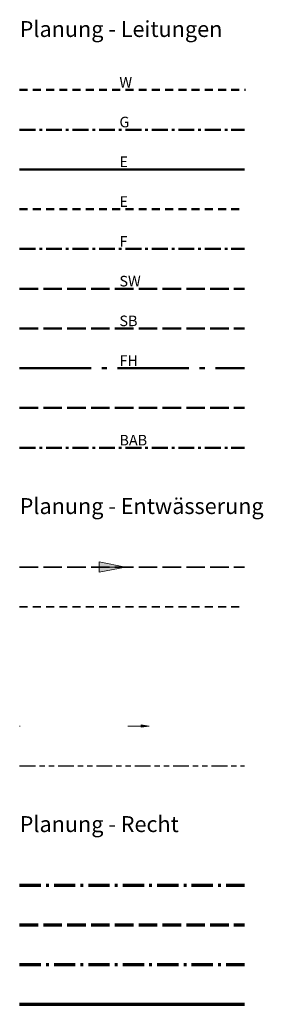
# Model space of a CAD drawing. Extents: x 1280 to 1326, y -2304 to -2118.
import ezdxf

# ---------------------------------------------------------------- set-up
doc = ezdxf.new("R2010")
doc.units = 0
doc.header["$MEASUREMENT"] = 0
for name, pattern in [('LINE_LT_54', [1000.01, 0.01, -1000]), ('LINE_LT_68', [4.5, 3.5, -1]), ('LINE_LT_72', [5, 3, -0.75, 0.5, -0.75]), ('LINE_LT_75', [2.5, 1.5, -1]), ('LINE_LT_76', [6.5, 4, -1, 0.5, -1]), ('LINE_LT_81', [18.5, 13.5, -2, 1, -2]), ('LINE_LT_87', [7.25, 3, -0.75, 1, -0.75, 1, -0.75]), ('MLine_LT_1', [0])]:
    doc.linetypes.add(name, pattern=pattern)
for name, color, linetype in [('$_LISY_$.TMP', 7, 'Continuous'), ('__Vorlagen', 7, 'Continuous'), ('PE-L-Anschlussleitung', 7, 'Continuous'), ('PE-L-Drainageleitung', 7, 'Continuous'), ('PE-L-Fließrichtung_Rohrltg', 7, 'Continuous'), ('PE-L-Regenwasserleitung', 7, 'Continuous'), ('PL-L-BAB-Kabel', 7, 'Continuous'), ('PL-L-E-Freileitung', 7, 'Continuous'), ('PL-L-E-Leitung', 7, 'Continuous'), ('PL-L-Fernheizleitung', 7, 'Continuous'), ('PL-L-Fernmeldeleitung', 7, 'Continuous'), ('PL-L-Gasleitung', 7, 'Continuous'), ('PL-L-Kabelkanal', 7, 'Continuous'), ('PL-L-Leitung_Straßenbeleuc', 7, 'Continuous'), ('PL-L-Schmutzwasserleitung', 7, 'Continuous'), ('PL-L-Trinkwasserleitung', 7, 'Continuous'), ('PR-L-GE-dauernd_zu_beschr', 7, 'Continuous'), ('PR-L-GE-vorüberg_Beanspr', 7, 'Continuous'), ('PR-L-GE_zu_erwerbende_Fläc', 7, 'Continuous'), ('PR-L-Wassereinzugsgebiet', 7, 'Continuous')]:
    doc.layers.add(name, color=color, linetype=linetype)
doc.styles.add('6', font='arial.ttf', dxfattribs={"height": 1})
doc.styles.add('77', font='ariali.ttf', dxfattribs={"oblique": 13.5, "height": 1})
doc.styles.add('78', font='ariali.ttf', dxfattribs={"oblique": 13.5, "height": 1})
doc.styles.add('79', font='ariali.ttf', dxfattribs={"oblique": 13.5, "height": 1})
doc.styles.add('80', font='ariali.ttf', dxfattribs={"oblique": 13.5, "height": 1})
doc.styles.add('81', font='ariali.ttf', dxfattribs={"oblique": 13.5, "height": 1})
doc.styles.add('82', font='ariali.ttf', dxfattribs={"oblique": 13.5, "height": 1})
doc.styles.add('83', font='ariali.ttf', dxfattribs={"oblique": 13.5, "height": 1})

# ---------------------------------------------------------------- blocks, each defined once
blk = doc.blocks.new('240060')
at = {"color": 30, "true_color": 0xff8000, "insert": (-1.148184, 2.435236), "char_height": 2, "attachment_point": 1, "line_spacing_factor": 0.959981, "style": '82'}
blk.add_mtext('SB', dxfattribs=at)
blk = doc.blocks.new('241005')
at = {"true_color": 0x0000ff}
blk.add_hatch(color=5, dxfattribs=at).paths.add_polyline_path([(-1.525024, -0.211792), (0, 0), (-1.525, 0.211808), (-1.524992, 0.000024)])
at = {"color": 5, "linetype": 'MLine_LT_1', "lineweight": 18, "true_color": 0x0000ff}
blk.add_line((-4.073008, 0.000016), (-1.513, 0.000016), dxfattribs=at)
blk.add_polyline3d([(-1.525024, -0.211792, 0), (0, 0, 0), (-1.525, 0.211808, 0), (-1.524992, 0.000024, 0), (-1.525024, -0.211792, 0)], close=True, dxfattribs=at)
blk = doc.blocks.new('241000')
at = {"true_color": 0x0000ff}
blk.add_hatch(color=5, dxfattribs=at).paths.add_polyline_path([(0, 0), (-5, 1), (-5, -1)])
at = {"color": 5, "linetype": 'MLine_LT_1', "lineweight": 9, "true_color": 0x0000ff}
for p, q in [((-5, -1), (-5, 1)), ((0, 0), (-5, 1)), ((0, 0), (-5, 0)), ((-5, -1), (0, 0))]:
    blk.add_line(p, q, dxfattribs=at)
blk = doc.blocks.new('240100')
at = {"color": 6, "true_color": 0xff00ff, "insert": (-1.148184, 2.435236), "char_height": 2, "attachment_point": 1, "line_spacing_factor": 0.959981, "style": '80'}
blk.add_mtext('BAB', dxfattribs=at)
blk = doc.blocks.new('240070')
at = {"color": 230, "true_color": 0xff0073, "insert": (-1.148184, 2.435236), "char_height": 2, "attachment_point": 1, "line_spacing_factor": 0.959981, "style": '83'}
blk.add_mtext('FH', dxfattribs=at)
blk = doc.blocks.new('240050')
at = {"color": 24, "true_color": 0xa83200, "insert": (-1.148184, 2.435236), "char_height": 2, "attachment_point": 1, "line_spacing_factor": 0.959981, "style": '81'}
blk.add_mtext('SW', dxfattribs=at)
blk = doc.blocks.new('240040')
at = {"color": 6, "true_color": 0xff00ff, "insert": (-1.148184, 2.435236), "char_height": 2, "attachment_point": 1, "line_spacing_factor": 0.959981, "style": '80'}
blk.add_mtext('F', dxfattribs=at)
blk = doc.blocks.new('240030')
at = {"color": 1, "true_color": 0xff0000, "insert": (-1.148184, 2.435236), "char_height": 2, "attachment_point": 1, "line_spacing_factor": 0.959981, "style": '79'}
blk.add_mtext('E', dxfattribs=at)
blk = doc.blocks.new('240020')
at = {"color": 1, "true_color": 0xff0000, "insert": (-1.153966, 2.452583), "char_height": 2, "attachment_point": 1, "line_spacing_factor": 0.959981, "style": '79'}
blk.add_mtext('E', dxfattribs=at)
blk = doc.blocks.new('240010')
at = {"color": 3, "true_color": 0x00ff00, "insert": (-1.142402, 2.452583), "char_height": 2, "attachment_point": 1, "line_spacing_factor": 0.959981, "style": '78'}
blk.add_mtext('G', dxfattribs=at)
blk = doc.blocks.new('240000')
at = {"color": 4, "true_color": 0x00ffff, "insert": (-1.148184, 2.435236), "char_height": 2, "attachment_point": 1, "line_spacing_factor": 0.959981, "style": '77'}
blk.add_mtext('W', dxfattribs=at)

msp = doc.modelspace()

# ---------------------------------------------------------------- linework, layer by layer
at = {"layer": 'PE-L-Anschlussleitung', "color": 5, "linetype": 'LINE_LT_75', "lineweight": 35, "true_color": 0x0000ff}
msp.add_line((1280, -2228.5), (1322.5, -2228.5), dxfattribs=at)
at = {"layer": 'PE-L-Drainageleitung', "color": 5, "linetype": 'LINE_LT_87', "lineweight": 25, "true_color": 0x0000ff}
msp.add_line((1280, -2258.5), (1322.5, -2258.5), dxfattribs=at)
at = {"layer": 'PE-L-Fließrichtung_Rohrltg', "color": 7, "linetype": 'LINE_LT_54', "lineweight": 9, "true_color": 0xffffff}
msp.add_line((1280, -2251), (1322.5, -2251), dxfattribs=at)
at = {"layer": 'PE-L-Regenwasserleitung', "color": 5, "linetype": 'LINE_LT_68', "lineweight": 35, "true_color": 0x0000ff}
msp.add_line((1280, -2221), (1322.5, -2221), dxfattribs=at)
at = {"layer": 'PL-L-BAB-Kabel', "color": 6, "linetype": 'LINE_LT_72', "lineweight": 50, "true_color": 0xff00ff}
msp.add_line((1280, -2198.5), (1322.5, -2198.5), dxfattribs=at)
at = {"layer": 'PL-L-E-Freileitung', "color": 1, "linetype": 'MLine_LT_1', "lineweight": 50, "true_color": 0xff0000}
msp.add_line((1280, -2146), (1322.5, -2146), dxfattribs=at)
at = {"layer": 'PL-L-E-Leitung', "color": 1, "linetype": 'LINE_LT_75', "lineweight": 50, "true_color": 0xff0000}
msp.add_line((1280, -2153.5), (1322.5, -2153.5), dxfattribs=at)
at = {"layer": 'PL-L-Fernheizleitung', "color": 230, "linetype": 'LINE_LT_81', "lineweight": 50, "true_color": 0xff0073}
msp.add_line((1280, -2183.5), (1322.5, -2183.5), dxfattribs=at)
at = {"layer": 'PL-L-Fernmeldeleitung', "color": 6, "linetype": 'LINE_LT_72', "lineweight": 50, "true_color": 0xff00ff}
msp.add_line((1280, -2161), (1322.5, -2161), dxfattribs=at)
at = {"layer": 'PL-L-Gasleitung', "color": 3, "linetype": 'LINE_LT_72', "lineweight": 50, "true_color": 0x00ff00}
msp.add_line((1280, -2138.5), (1322.5, -2138.5), dxfattribs=at)
at = {"layer": 'PL-L-Kabelkanal', "color": 251, "linetype": 'LINE_LT_68', "lineweight": 50, "true_color": 0x4d4d4d}
msp.add_line((1280, -2191), (1322.5, -2191), dxfattribs=at)
at = {"layer": 'PL-L-Leitung_Straßenbeleuc', "color": 30, "linetype": 'LINE_LT_68', "lineweight": 50, "true_color": 0xff8000}
msp.add_line((1280, -2176), (1322.5, -2176), dxfattribs=at)
at = {"layer": 'PL-L-Schmutzwasserleitung', "color": 24, "linetype": 'LINE_LT_68', "lineweight": 50, "true_color": 0xa83200}
msp.add_line((1280, -2168.5), (1322.5, -2168.5), dxfattribs=at)
at = {"layer": 'PL-L-Trinkwasserleitung', "color": 4, "linetype": 'LINE_LT_75', "lineweight": 50, "true_color": 0x00ffff}
msp.add_line((1280, -2131), (1322.66687, -2131), dxfattribs=at)
at = {"layer": 'PR-L-GE-dauernd_zu_beschr', "color": 18, "linetype": 'LINE_LT_76', "lineweight": 70, "true_color": 0x000000}
msp.add_line((1280, -2296), (1322.5, -2296), dxfattribs=at)
at = {"layer": 'PR-L-GE-vorüberg_Beanspr', "color": 18, "linetype": 'LINE_LT_68', "lineweight": 70, "true_color": 0x000000}
msp.add_line((1280, -2288.5), (1322.5, -2288.5), dxfattribs=at)
at = {"layer": 'PR-L-GE_zu_erwerbende_Fläc', "color": 18, "linetype": 'LINE_LT_76', "lineweight": 70, "true_color": 0x000000}
msp.add_line((1280, -2281), (1322.5, -2281), dxfattribs=at)
at = {"layer": 'PR-L-Wassereinzugsgebiet', "color": 1, "linetype": 'MLine_LT_1', "lineweight": 70, "true_color": 0xff0000}
msp.add_line((1280, -2303.5), (1322.5, -2303.5), dxfattribs=at)

# ---------------------------------------------------------------- block references
at = {"layer": '$_LISY_$.TMP'}
for name, p in [('240000', (1300, -2131)), ('240010', (1300, -2138.5)), ('240020', (1300, -2146)), ('240030', (1300, -2153.5)), ('240040', (1300, -2161)), ('240050', (1300, -2168.5)), ('240060', (1300, -2176)), ('240070', (1300, -2183.5)), ('240100', (1300, -2198.5)), ('241000', (1300, -2221)), ('241005', (1304.5, -2251))]:
    msp.add_blockref(name, p, dxfattribs=at)

# ---------------------------------------------------------------- texts
at = {"layer": '__Vorlagen', "color": 18, "true_color": 0x000000, "char_height": 3, "attachment_point": 1, "line_spacing_factor": 0.959981, "style": '6'}
for s, insert in [('Planung - Leitungen', (1280, -2117.99999)), ('Planung - Entwässerung', (1280, -2207.99999)), ('Planung - Recht', (1280, -2267.99999))]:
    msp.add_mtext(s, dxfattribs=dict(at, insert=insert))

doc.saveas('drawing.dxf')
